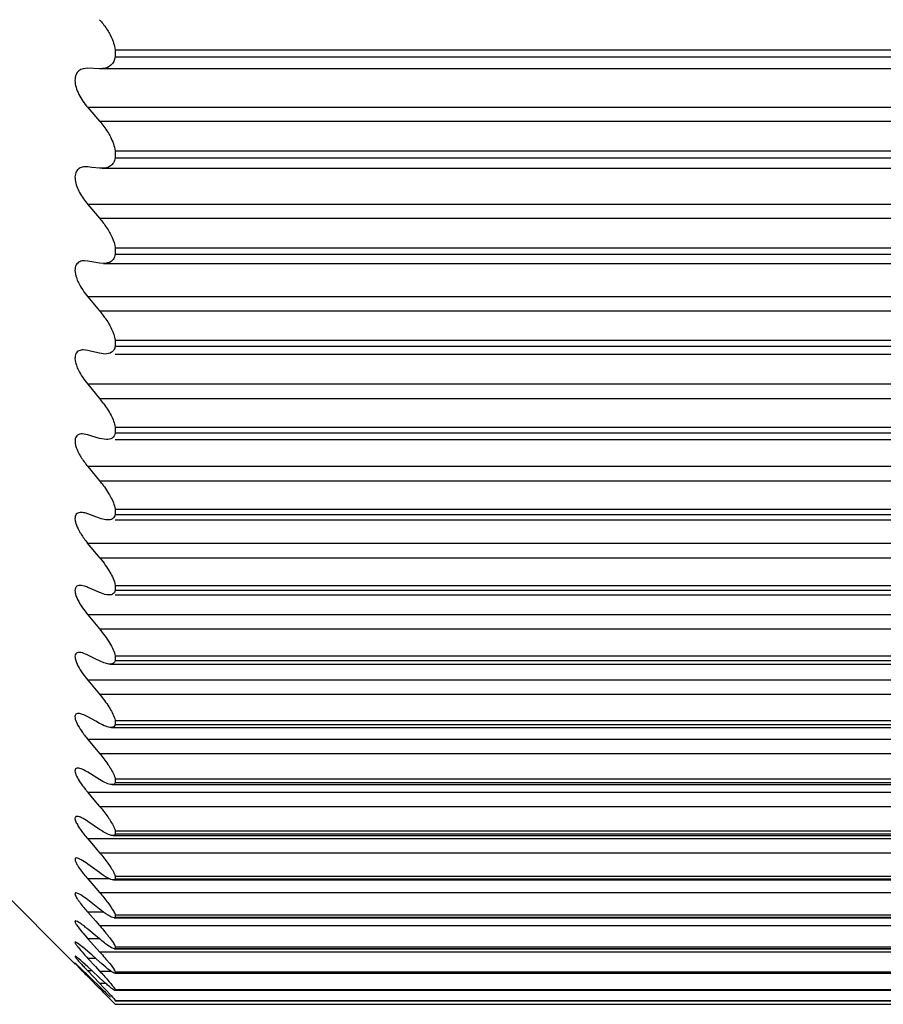
# Model space of a CAD drawing. Units: millimetres. Extents: x 48 to 2135, y 570 to 2420.
# Drawn here: x 1900 to 1903, y 1471 to 1474 of the extents above; entities that cross this region are included whole.
import ezdxf

# ---------------------------------------------------------------- set-up
doc = ezdxf.new("R2010")
doc.units = ezdxf.units.MM
doc.header["$LTSCALE"] = 16.335
doc.layers.get('0').update_dxf_attribs({"linetype": 'CONTINUOUS'})

msp = doc.modelspace()

# ---------------------------------------------------------------- linework, layer by layer
at = {"color": 7, "linetype": 'Continuous'}
for p, q in [((1900.4338, 1473.9387), (1904.2338, 1473.9387)), ((1900.4338, 1473.9387), (1900.4338, 1473.9143)), ((1904.2338, 1473.9143), (1900.4338, 1473.9143)), ((1900.382, 1473.8755), (1900.3428, 1473.8768)), ((1904.2856, 1473.8755), (1900.382, 1473.8755)), ((1900.3428, 1473.7464), (1900.382, 1473.7012)), ((1900.4338, 1473.6021), (1904.2338, 1473.6021)), ((1900.4338, 1473.6021), (1900.4338, 1473.5786)), ((1904.2338, 1473.5786), (1900.4338, 1473.5786)), ((1900.3428, 1473.5491), (1900.3361, 1473.5494)), ((1900.3559, 1473.5477), (1900.3428, 1473.5491)), ((1900.382, 1473.545), (1900.3559, 1473.5477)), ((1900.3902, 1473.5446), (1900.382, 1473.545)), ((1900.3901, 1473.5446), (1904.2775, 1473.5446)), ((1900.3428, 1473.4244), (1900.382, 1473.3784)), ((1900.4338, 1473.2801), (1904.2338, 1473.2801)), ((1900.4338, 1473.2801), (1900.4338, 1473.2578)), ((1904.2338, 1473.2578), (1900.4338, 1473.2578)), ((1900.3428, 1473.2362), (1900.3318, 1473.2372)), ((1900.3559, 1473.2339), (1900.3428, 1473.2362)), ((1900.382, 1473.2295), (1900.3559, 1473.2339)), ((1900.3952, 1473.2283), (1900.382, 1473.2295)), ((1900.3952, 1473.2283), (1904.2724, 1473.2283)), ((1900.3428, 1473.1176), (1900.382, 1473.071)), ((1900.4338, 1472.9739), (1904.2338, 1472.9739)), ((1900.4338, 1472.9739), (1900.4338, 1472.9526)), ((1904.2338, 1472.9526), (1900.4338, 1472.9526)), ((1900.3428, 1472.9391), (1900.3278, 1472.941)), ((1900.3559, 1472.936), (1900.3428, 1472.9391)), ((1900.382, 1472.9298), (1900.3559, 1472.936)), ((1900.4001, 1472.9274), (1900.382, 1472.9298)), ((1900.4338, 1472.9274), (1904.2338, 1472.9274)), ((1900.3428, 1472.8269), (1900.382, 1472.7799)), ((1900.3428, 1472.6588), (1900.3241, 1472.662)), ((1900.3559, 1472.6548), (1900.3428, 1472.6588)), ((1900.382, 1472.6468), (1900.3559, 1472.6548)), ((1900.4338, 1472.6842), (1904.2338, 1472.6842)), ((1900.4338, 1472.6842), (1900.4338, 1472.6642)), ((1904.2338, 1472.6642), (1900.4338, 1472.6642)), ((1900.4046, 1472.643), (1900.382, 1472.6468)), ((1900.4338, 1472.643), (1904.2338, 1472.643)), ((1900.3428, 1472.5534), (1900.382, 1472.5061)), ((1900.3689, 1472.3864), (1900.3428, 1472.3961)), ((1900.4338, 1472.4122), (1904.2338, 1472.4122)), ((1900.4338, 1472.4122), (1900.4338, 1472.3935)), ((1904.2338, 1472.3935), (1900.4338, 1472.3935)), ((1900.382, 1472.3816), (1900.3689, 1472.3864)), ((1900.4338, 1472.3759), (1904.2338, 1472.3759)), ((1900.342, 1472.2988), (1904.3256, 1472.2988)), ((1900.3836, 1472.2486), (1900.342, 1472.2988)), ((1904.284, 1472.2486), (1900.3836, 1472.2486)), ((1900.3689, 1472.1405), (1900.3428, 1472.1519)), ((1900.382, 1472.1349), (1900.3689, 1472.1405)), ((1900.4338, 1472.1585), (1904.2338, 1472.1585)), ((1900.4338, 1472.1585), (1900.4338, 1472.1412)), ((1904.2338, 1472.1412), (1900.4338, 1472.1412)), ((1900.4338, 1472.1269), (1904.2338, 1472.1269)), ((1900.3428, 1472.0612), (1900.382, 1472.0137)), ((1900.3689, 1471.9139), (1900.3428, 1471.9269)), ((1900.382, 1471.9074), (1900.3689, 1471.9139)), ((1900.4338, 1471.9241), (1904.2338, 1471.9241)), ((1900.4338, 1471.9241), (1900.4338, 1471.9081)), ((1904.2338, 1471.9081), (1900.4338, 1471.9081)), ((1900.4166, 1471.8969), (1904.251, 1471.8969)), ((1900.3428, 1471.844), (1900.382, 1471.7966)), ((1900.3689, 1471.7073), (1900.3428, 1471.7219)), ((1900.382, 1471.7), (1900.3689, 1471.7073)), ((1900.4321, 1471.716), (1900.4338, 1471.7096)), ((1900.4338, 1471.7096), (1904.2338, 1471.7096)), ((1900.4338, 1471.7096), (1900.4338, 1471.6951)), ((1900.42, 1471.6866), (1904.2476, 1471.6866)), ((1904.2338, 1471.6951), (1900.4338, 1471.6951)), ((1900.3428, 1471.6469), (1900.3549, 1471.6324)), ((1900.3428, 1471.6469), (1900.3549, 1471.6324)), ((1900.3549, 1471.6324), (1900.382, 1471.5999)), ((1900.382, 1471.5133), (1900.3428, 1471.5374)), ((1900.4338, 1471.5158), (1904.2338, 1471.5158)), ((1900.4338, 1471.5158), (1900.4338, 1471.5028)), ((1900.423, 1471.4966), (1904.2446, 1471.4966)), ((1904.2338, 1471.5028), (1900.4338, 1471.5028)), ((1900.3428, 1471.4708), (1900.3633, 1471.4464)), ((1900.3633, 1471.4464), (1900.382, 1471.4242)), ((1900.382, 1471.3477), (1900.3428, 1471.3742)), ((1900.3428, 1471.316), (1900.3559, 1471.3006)), ((1900.4257, 1471.3274), (1904.2419, 1471.3274)), ((1900.4338, 1471.3432), (1904.2338, 1471.3432)), ((1900.4338, 1471.3432), (1900.4338, 1471.3317)), ((1904.2338, 1471.3317), (1900.4338, 1471.3317)), ((1900.3559, 1471.3006), (1900.3719, 1471.2817)), ((1900.3719, 1471.2817), (1900.382, 1471.27)), ((1899.9338, 1471.2665), (1900.3005, 1470.8998)), ((1900.382, 1471.204), (1900.3428, 1471.2326)), ((1900.3428, 1471.183), (1900.3689, 1471.1529)), ((1900.4338, 1471.1924), (1904.2338, 1471.1924)), ((1900.4338, 1471.1924), (1900.4338, 1471.1825)), ((1900.3689, 1471.1529), (1900.382, 1471.1378)), ((1900.4338, 1471.1825), (1900.4281, 1471.1798)), ((1900.4281, 1471.1798), (1904.2395, 1471.1798)), ((1904.2338, 1471.1825), (1900.4338, 1471.1825)), ((1900.382, 1471.0825), (1900.3428, 1471.1132)), ((1900.3428, 1471.0724), (1900.3689, 1471.0428)), ((1900.4338, 1471.0555), (1900.4301, 1471.0541)), ((1900.4301, 1471.0541), (1904.2375, 1471.0541)), ((1900.4338, 1471.0638), (1904.2338, 1471.0638)), ((1900.4338, 1471.0638), (1900.4338, 1471.0555)), ((1904.2338, 1471.0555), (1900.4338, 1471.0555)), ((1900.3089, 1471.0412), (1900.3046, 1471.0431)), ((1900.3129, 1471.0389), (1900.3089, 1471.0412)), ((1900.3689, 1471.0428), (1900.382, 1471.028)), ((1900.327, 1471.0025), (1900.3428, 1470.9844)), ((1900.3559, 1471.0053), (1900.3428, 1471.0162)), ((1900.382, 1470.9836), (1900.3559, 1471.0053)), ((1900.3089, 1470.9696), (1900.3046, 1470.9722)), ((1900.3129, 1470.9669), (1900.3089, 1470.9696)), ((1900.3201, 1470.9614), (1900.3129, 1470.9669)), ((1900.3428, 1470.9421), (1900.3255, 1470.957)), ((1900.3428, 1470.9844), (1900.382, 1470.941)), ((1900.4338, 1470.9579), (1904.2338, 1470.9579)), ((1900.4338, 1470.9579), (1900.4338, 1470.9513)), ((1900.3089, 1470.921), (1900.3047, 1470.9243)), ((1900.3559, 1470.9306), (1900.3428, 1470.9421)), ((1900.382, 1470.9075), (1900.3559, 1470.9306)), ((1900.4338, 1470.9513), (1900.4318, 1470.9507)), ((1900.4318, 1470.9507), (1904.2358, 1470.9507)), ((1904.2338, 1470.9513), (1900.4338, 1470.9513)), ((1900.3007, 1470.9029), (1900.3002, 1470.9031)), ((1900.3023, 1470.9015), (1900.3007, 1470.9029)), ((1900.3047, 1470.8995), (1900.3023, 1470.9015)), ((1900.3089, 1470.8956), (1900.3047, 1470.8995)), ((1900.3047, 1470.8977), (1900.3256, 1470.8761)), ((1900.3201, 1470.9117), (1900.3129, 1470.9178)), ((1900.3428, 1470.891), (1900.3255, 1470.9069)), ((1900.3428, 1470.9193), (1900.3683, 1470.8918)), ((1900.3559, 1470.8789), (1900.3428, 1470.891)), ((1900.3683, 1470.8918), (1900.382, 1470.8771)), ((1900.403, 1470.8896), (1900.3898, 1470.9007)), ((1900.3374, 1470.8641), (1900.3428, 1470.8586)), ((1900.3428, 1470.8773), (1900.382, 1470.8364)), ((1900.3559, 1470.8505), (1900.3428, 1470.8632)), ((1900.3428, 1470.8586), (1900.382, 1470.819)), ((1900.382, 1470.8547), (1900.3559, 1470.8789)), ((1900.4185, 1470.8777), (1900.412, 1470.8824)), ((1900.4338, 1470.87), (1900.4331, 1470.8699)), ((1900.4331, 1470.8699), (1904.2346, 1470.8699)), ((1900.4338, 1470.875), (1904.2338, 1470.875)), ((1900.4338, 1470.875), (1900.4338, 1470.87)), ((1900.382, 1470.8252), (1900.3559, 1470.8505)), ((1900.4025, 1470.8361), (1900.382, 1470.8547)), ((1900.3864, 1470.8209), (1900.382, 1470.8252)), ((1900.4185, 1470.7904), (1900.403, 1470.8049)), ((1900.4338, 1470.8154), (1904.2338, 1470.8154)), ((1900.4338, 1470.8154), (1900.4338, 1470.812)), ((1904.2338, 1470.812), (1900.4338, 1470.812)), ((1900.4185, 1470.7821), (1900.4338, 1470.7666)), ((1900.4287, 1470.7857), (1900.4338, 1470.7792)), ((1900.4338, 1470.7792), (1904.2338, 1470.7792)), ((1900.4338, 1470.7792), (1900.4338, 1470.7775)), ((1904.2338, 1470.7775), (1900.4338, 1470.7775)), ((1900.4338, 1470.7666), (1904.2338, 1470.7666))]:
    msp.add_line(p, q, dxfattribs=at)
at = {"color": 9, "linetype": 'Continuous'}
for p, q in [((1904.3248, 1473.7464), (1900.3428, 1473.7464)), ((1900.382, 1473.7012), (1904.2856, 1473.7012)), ((1904.3248, 1473.4244), (1900.3428, 1473.4244)), ((1900.382, 1473.3784), (1904.2856, 1473.3784)), ((1904.3248, 1473.1176), (1900.3428, 1473.1176)), ((1900.382, 1473.071), (1904.2856, 1473.071)), ((1904.3248, 1472.8269), (1900.3428, 1472.8269)), ((1900.382, 1472.7799), (1904.2856, 1472.7799)), ((1904.3248, 1472.5534), (1900.3428, 1472.5534)), ((1900.382, 1472.5061), (1904.2856, 1472.5061)), ((1904.3248, 1472.0612), (1900.3428, 1472.0612)), ((1900.382, 1472.0137), (1904.2856, 1472.0137)), ((1904.3248, 1471.844), (1900.3428, 1471.844)), ((1900.382, 1471.7966), (1904.2856, 1471.7966)), ((1904.3248, 1471.6469), (1900.3428, 1471.6469)), ((1900.382, 1471.5999), (1904.2856, 1471.5999)), ((1904.3248, 1471.4708), (1900.3428, 1471.4708)), ((1900.382, 1471.4242), (1904.2856, 1471.4242)), ((1904.3248, 1471.316), (1900.3428, 1471.316)), ((1900.382, 1471.27), (1904.2856, 1471.27)), ((1900.4166, 1471.183), (1900.3428, 1471.183)), ((1900.382, 1471.1378), (1904.2856, 1471.1378)), ((1900.3957, 1471.0724), (1900.3428, 1471.0724)), ((1900.382, 1471.028), (1904.2856, 1471.028)), ((1900.382, 1470.9844), (1900.3428, 1470.9844)), ((1900.382, 1470.941), (1904.2856, 1470.941)), ((1900.3687, 1470.9193), (1900.3428, 1470.9193)), ((1900.3576, 1470.8773), (1900.3428, 1470.8773)), ((1900.382, 1470.8771), (1900.4195, 1470.8771)), ((1900.382, 1470.8364), (1900.4022, 1470.8364)), ((1900.382, 1470.819), (1900.3883, 1470.819))]:
    msp.add_line(p, q, dxfattribs=at)
at = {"color": 7, "linetype": 'Continuous'}
for centre, radius, start, end in [((1900.1269, 1472.8561), 0.3335, 35.0154, 40.1178), ((1900.1019, 1472.5464), 0.3647, 36.442, 39.8177), ((1900.0735, 1472.2508), 0.4004, 37.7473, 39.6191), ((1900.6159, 1471.8777), 0.3574, 215.6907, 217.3047), ((1900.6717, 1471.9204), 0.4277, 217.3268, 219.7517), ((1900.6567, 1471.7365), 0.4112, 216.3732, 218.9674), ((1900.7232, 1471.7898), 0.4964, 218.9171, 219.9866), ((1900.0064, 1470.6144), 0.5241, 50.0662, 51.2937), ((1900.085, 1470.6652), 0.3781, 50.5008, 51.556), ((1900.166, 1470.7423), 0.2289, 50.0839, 51.3542), ((1901.1105, 1471.6311), 1.0469, 221.6539, 222.8383), ((1899.7725, 1470.3161), 0.7897, 46.8194, 47.2108), ((1899.3693, 1469.8866), 1.3787, 46.4082, 46.8162), ((1899.8654, 1470.3915), 0.6909, 48.245, 48.8453), ((1901.401, 1471.8915), 1.4657, 222.8021, 223.3834), ((1900.9821, 1471.5876), 0.907, 228.57, 229.2298), ((1900.6423, 1471.1822), 0.3779, 230.7268, 232.4714), ((1898.8489, 1469.3391), 2.1341, 46.2199, 46.4232), ((1897.9057, 1468.3571), 3.4957, 45.7991, 46.1948), ((1903.6266, 1474.1098), 4.6209, 224.4097, 224.6188), ((1901.782, 1472.251), 1.9895, 223.3694, 223.6666), ((1898.2682, 1468.8139), 2.9254, 43.517, 43.7353), ((1898.7695, 1469.2889), 2.2349, 43.0354, 43.5354), ((1885.2641, 1455.8377), 21.2836, 44.60006, 44.74001), ((1902.1046, 1472.5963), 2.4706, 225.9381, 226.4726)]:
    msp.add_arc(centre, radius, start, end, dxfattribs=at)
for points, knots in [([(1900.382, 1474.0383), (1900.3848, 1474.0351), (1900.3962, 1474.0216), (1900.4063, 1474.007), (1900.4129, 1473.9954)], [0, 0, 0, 0, 0.245846, 1, 1, 1, 1]), ([(1900.4129, 1473.9954), (1900.4155, 1473.9909), (1900.4249, 1473.973), (1900.4317, 1473.9536), (1900.4338, 1473.9387)], [0, 0, 0, 0, 0.259479, 1, 1, 1, 1]), ([(1900.4338, 1473.9143), (1900.4321, 1473.9042), (1900.4231, 1473.8847), (1900.4034, 1473.8773), (1900.3942, 1473.876)], [0, 0, 0, 0, 0.525163, 1, 1, 1, 1]), ([(1900.3428, 1473.8768), (1900.3326, 1473.8772), (1900.3154, 1473.8738), (1900.3019, 1473.8553), (1900.299, 1473.8356), (1900.3031, 1473.813), (1900.3161, 1473.7815), (1900.3313, 1473.7597), (1900.3428, 1473.7464)], [0, 0, 0, 0, 0.183834, 0.278565, 0.392483, 0.530888, 0.685002, 1, 1, 1, 1]), ([(1900.4089, 1473.6646), (1900.412, 1473.6596), (1900.4231, 1473.6401), (1900.4314, 1473.6185), (1900.4338, 1473.6021)], [0, 0, 0, 0, 0.261649, 1, 1, 1, 1]), ([(1900.4338, 1473.5786), (1900.4328, 1473.5732), (1900.4295, 1473.5631), (1900.4154, 1473.5479), (1900.3999, 1473.5446), (1900.3901, 1473.5446)], [0, 0, 0, 0, 0.275391, 0.516891, 1, 1, 1, 1]), ([(1900.3361, 1473.5494), (1900.331, 1473.5494), (1900.3209, 1473.5482), (1900.3074, 1473.54), (1900.2998, 1473.5244), (1900.2999, 1473.5123), (1900.3007, 1473.5058)], [0, 0, 0, 0, 0.235331, 0.456212, 0.697953, 1, 1, 1, 1]), ([(1900.3007, 1473.5058), (1900.3026, 1473.4911), (1900.3146, 1473.4617), (1900.3325, 1473.4365), (1900.3428, 1473.4244)], [0, 0, 0, 0, 0.482623, 1, 1, 1, 1]), ([(1900.4046, 1473.3483), (1900.4118, 1473.3374), (1900.424, 1473.3157), (1900.4321, 1473.2919), (1900.4338, 1473.2801)], [0, 0, 0, 0, 0.522323, 1, 1, 1, 1]), ([(1900.4338, 1473.2578), (1900.4329, 1473.253), (1900.4299, 1473.2443), (1900.4175, 1473.2311), (1900.4038, 1473.2283), (1900.3952, 1473.2283)], [0, 0, 0, 0, 0.272412, 0.512636, 1, 1, 1, 1]), ([(1900.3318, 1473.2372), (1900.3264, 1473.2372), (1900.3154, 1473.2357), (1900.302, 1473.2236), (1900.2988, 1473.2031), (1900.3021, 1473.189), (1900.3047, 1473.1812)], [0, 0, 0, 0, 0.217806, 0.42339, 0.673234, 1, 1, 1, 1]), ([(1900.3047, 1473.1812), (1900.3066, 1473.1755), (1900.3163, 1473.1526), (1900.3307, 1473.132), (1900.3428, 1473.1176)], [0, 0, 0, 0, 0.240547, 1, 1, 1, 1]), ([(1900.4001, 1473.0474), (1900.4083, 1473.0357), (1900.4223, 1473.0124), (1900.4318, 1472.9865), (1900.4338, 1472.9739)], [0, 0, 0, 0, 0.526611, 1, 1, 1, 1]), ([(1900.4338, 1472.9526), (1900.433, 1472.9486), (1900.4303, 1472.9411), (1900.4195, 1472.9298), (1900.4076, 1472.9274), (1900.4001, 1472.9274)], [0, 0, 0, 0, 0.269177, 0.508153, 1, 1, 1, 1]), ([(1900.3278, 1472.941), (1900.3229, 1472.941), (1900.3131, 1472.9397), (1900.3012, 1472.9285), (1900.2991, 1472.9099), (1900.3023, 1472.8971), (1900.3047, 1472.89)], [0, 0, 0, 0, 0.217015, 0.419917, 0.669687, 1, 1, 1, 1]), ([(1900.3047, 1472.89), (1900.3067, 1472.8845), (1900.3165, 1472.8618), (1900.3308, 1472.8414), (1900.3428, 1472.8269)], [0, 0, 0, 0, 0.237407, 1, 1, 1, 1]), ([(1900.3952, 1472.763), (1900.4045, 1472.7504), (1900.4204, 1472.7256), (1900.4316, 1472.6978), (1900.4338, 1472.6842)], [0, 0, 0, 0, 0.531244, 1, 1, 1, 1]), ([(1900.3241, 1472.662), (1900.3189, 1472.662), (1900.3107, 1472.6605), (1900.3032, 1472.6528), (1900.3002, 1472.6446), (1900.3, 1472.6344), (1900.3031, 1472.618), (1900.3086, 1472.6056), (1900.313, 1472.5973)], [0, 0, 0, 0, 0.191938, 0.282911, 0.384412, 0.506639, 0.652621, 1, 1, 1, 1]), ([(1900.4338, 1472.6642), (1900.4324, 1472.6579), (1900.425, 1472.6454), (1900.4111, 1472.643), (1900.4046, 1472.643)], [0, 0, 0, 0, 0.498616, 1, 1, 1, 1]), ([(1900.313, 1472.5973), (1900.315, 1472.5935), (1900.3238, 1472.5781), (1900.3343, 1472.5638), (1900.3428, 1472.5534)], [0, 0, 0, 0, 0.244387, 1, 1, 1, 1]), ([(1900.3901, 1472.4959), (1900.4005, 1472.4825), (1900.4182, 1472.4562), (1900.4313, 1472.4266), (1900.4338, 1472.4122)], [0, 0, 0, 0, 0.53621, 1, 1, 1, 1]), ([(1900.3205, 1472.4008), (1900.3159, 1472.4008), (1900.3084, 1472.3994), (1900.3021, 1472.392), (1900.2999, 1472.3842), (1900.3003, 1472.3748), (1900.3039, 1472.3595), (1900.3094, 1472.3479), (1900.3137, 1472.3401)], [0, 0, 0, 0, 0.185806, 0.273995, 0.374703, 0.498027, 0.646189, 1, 1, 1, 1]), ([(1900.3428, 1472.3961), (1900.3409, 1472.3968), (1900.3337, 1472.3992), (1900.3261, 1472.4008), (1900.3205, 1472.4008)], [0, 0, 0, 0, 0.274872, 1, 1, 1, 1]), ([(1900.4338, 1472.3935), (1900.4326, 1472.3882), (1900.4261, 1472.3778), (1900.4144, 1472.3759), (1900.4089, 1472.3759)], [0, 0, 0, 0, 0.493786, 1, 1, 1, 1]), ([(1900.4089, 1472.3759), (1900.4068, 1472.3759), (1900.3976, 1472.3765), (1900.3887, 1472.3791), (1900.382, 1472.3816)], [0, 0, 0, 0, 0.22605, 1, 1, 1, 1]), ([(1900.3137, 1472.3401), (1900.3156, 1472.3366), (1900.3241, 1472.3222), (1900.334, 1472.3086), (1900.342, 1472.2988)], [0, 0, 0, 0, 0.242994, 1, 1, 1, 1]), ([(1900.3838, 1472.2486), (1900.3956, 1472.2341), (1900.4153, 1472.2059), (1900.431, 1472.1741), (1900.4338, 1472.1585)], [0, 0, 0, 0, 0.54157, 1, 1, 1, 1]), ([(1900.3172, 1472.1585), (1900.3146, 1472.1585), (1900.3096, 1472.1579), (1900.3003, 1472.1518), (1900.2995, 1472.138), (1900.3033, 1472.1244), (1900.3111, 1472.1062), (1900.3194, 1472.0929), (1900.3256, 1472.0839)], [0, 0, 0, 0, 0.086539, 0.163093, 0.347722, 0.481814, 0.639975, 1, 1, 1, 1]), ([(1900.3428, 1472.1519), (1900.3406, 1472.1529), (1900.3324, 1472.1561), (1900.3236, 1472.1585), (1900.3172, 1472.1585)], [0, 0, 0, 0, 0.282138, 1, 1, 1, 1]), ([(1900.4129, 1472.1269), (1900.4106, 1472.1269), (1900.3999, 1472.1279), (1900.3896, 1472.1316), (1900.382, 1472.1349)], [0, 0, 0, 0, 0.21858, 1, 1, 1, 1]), ([(1900.4338, 1472.1412), (1900.4327, 1472.1369), (1900.4272, 1472.1285), (1900.4175, 1472.1269), (1900.4129, 1472.1269)], [0, 0, 0, 0, 0.488706, 1, 1, 1, 1]), ([(1900.382, 1472.0137), (1900.3941, 1471.999), (1900.4106, 1471.9767), (1900.427, 1471.9461), (1900.4324, 1471.9311), (1900.4338, 1471.9241)], [0, 0, 0, 0, 0.54704, 0.79402, 1, 1, 1, 1]), ([(1900.3142, 1471.9357), (1900.3119, 1471.9357), (1900.3074, 1471.9352), (1900.2993, 1471.9289), (1900.3005, 1471.9109), (1900.3104, 1471.8897), (1900.3206, 1471.8736), (1900.3266, 1471.8651)], [0, 0, 0, 0, 0.081839, 0.15356, 0.337679, 0.633788, 1, 1, 1, 1]), ([(1900.3428, 1471.9269), (1900.3402, 1471.9282), (1900.3312, 1471.9323), (1900.3213, 1471.9357), (1900.3142, 1471.9357)], [0, 0, 0, 0, 0.290118, 1, 1, 1, 1]), ([(1900.4166, 1471.8969), (1900.4112, 1471.8969), (1900.3991, 1471.8996), (1900.388, 1471.9045), (1900.382, 1471.9074)], [0, 0, 0, 0, 0.447165, 1, 1, 1, 1]), ([(1900.4338, 1471.9081), (1900.4328, 1471.9048), (1900.4282, 1471.8981), (1900.4204, 1471.8969), (1900.4166, 1471.8969)], [0, 0, 0, 0, 0.483357, 1, 1, 1, 1]), ([(1900.382, 1471.7966), (1900.393, 1471.7833), (1900.412, 1471.7579), (1900.4278, 1471.7298), (1900.4321, 1471.716)], [0, 0, 0, 0, 0.542912, 1, 1, 1, 1]), ([(1900.3115, 1471.7331), (1900.3095, 1471.7331), (1900.3056, 1471.7326), (1900.301, 1471.7286), (1900.2997, 1471.7219), (1900.3018, 1471.7096), (1900.3106, 1471.6914), (1900.32, 1471.677), (1900.3256, 1471.6692)], [0, 0, 0, 0, 0.077379, 0.14472, 0.223582, 0.330064, 0.627823, 1, 1, 1, 1]), ([(1900.3428, 1471.7219), (1900.3373, 1471.725), (1900.3273, 1471.7299), (1900.3163, 1471.7331), (1900.3115, 1471.7331)], [0, 0, 0, 0, 0.566936, 1, 1, 1, 1]), ([(1900.42, 1471.6866), (1900.4141, 1471.6866), (1900.4007, 1471.6903), (1900.3886, 1471.6963), (1900.382, 1471.7)], [0, 0, 0, 0, 0.435218, 1, 1, 1, 1]), ([(1900.4338, 1471.6951), (1900.4329, 1471.6925), (1900.4291, 1471.6874), (1900.423, 1471.6866), (1900.42, 1471.6866)], [0, 0, 0, 0, 0.477761, 1, 1, 1, 1]), ([(1900.382, 1471.5999), (1900.3917, 1471.5883), (1900.4089, 1471.5659), (1900.4238, 1471.5417), (1900.429, 1471.5297)], [0, 0, 0, 0, 0.535904, 1, 1, 1, 1]), ([(1900.309, 1471.5514), (1900.3073, 1471.5514), (1900.304, 1471.551), (1900.3003, 1471.547), (1900.2999, 1471.5409), (1900.3026, 1471.5298), (1900.3113, 1471.5131), (1900.3203, 1471.4999), (1900.3256, 1471.4927)], [0, 0, 0, 0, 0.071567, 0.133924, 0.211515, 0.319006, 0.620935, 1, 1, 1, 1]), ([(1900.3428, 1471.5374), (1900.3368, 1471.5412), (1900.3261, 1471.5471), (1900.3142, 1471.5514), (1900.309, 1471.5514)], [0, 0, 0, 0, 0.580379, 1, 1, 1, 1]), ([(1900.423, 1471.4966), (1900.4167, 1471.4966), (1900.4022, 1471.5016), (1900.3893, 1471.5087), (1900.382, 1471.5133)], [0, 0, 0, 0, 0.422295, 1, 1, 1, 1]), ([(1900.429, 1471.5297), (1900.4296, 1471.5284), (1900.4314, 1471.5239), (1900.433, 1471.5193), (1900.4338, 1471.5158)], [0, 0, 0, 0, 0.274615, 1, 1, 1, 1]), ([(1900.4338, 1471.5028), (1900.4331, 1471.5008), (1900.43, 1471.4972), (1900.4253, 1471.4966), (1900.423, 1471.4966)], [0, 0, 0, 0, 0.471975, 1, 1, 1, 1]), ([(1900.382, 1471.4242), (1900.3915, 1471.4129), (1900.4083, 1471.3913), (1900.4232, 1471.3682), (1900.4287, 1471.3568)], [0, 0, 0, 0, 0.539742, 1, 1, 1, 1]), ([(1900.3068, 1471.3911), (1900.3054, 1471.3911), (1900.3026, 1471.3907), (1900.2993, 1471.3859), (1900.3012, 1471.3772), (1900.3063, 1471.366), (1900.3148, 1471.3521), (1900.3218, 1471.3425), (1900.3256, 1471.3374)], [0, 0, 0, 0, 0.064749, 0.122023, 0.248379, 0.447296, 0.704666, 1, 1, 1, 1]), ([(1900.3428, 1471.3742), (1900.3363, 1471.3786), (1900.325, 1471.3854), (1900.3122, 1471.3911), (1900.3068, 1471.3911)], [0, 0, 0, 0, 0.594769, 1, 1, 1, 1]), ([(1900.4257, 1471.3274), (1900.4191, 1471.3275), (1900.4036, 1471.3341), (1900.3899, 1471.3424), (1900.382, 1471.3477)], [0, 0, 0, 0, 0.408486, 1, 1, 1, 1]), ([(1900.4287, 1471.3568), (1900.4292, 1471.3556), (1900.4312, 1471.3512), (1900.433, 1471.3466), (1900.4338, 1471.3432)], [0, 0, 0, 0, 0.278906, 1, 1, 1, 1]), ([(1900.3256, 1471.3374), (1900.3269, 1471.3356), (1900.3325, 1471.3284), (1900.3384, 1471.3213), (1900.3428, 1471.316)], [0, 0, 0, 0, 0.24403, 1, 1, 1, 1]), ([(1900.4338, 1471.3317), (1900.4332, 1471.3304), (1900.4308, 1471.3279), (1900.4274, 1471.3274), (1900.4257, 1471.3274)], [0, 0, 0, 0, 0.466141, 1, 1, 1, 1]), ([(1900.305, 1471.2528), (1900.3038, 1471.2528), (1900.3015, 1471.2524), (1900.2998, 1471.2487), (1900.3007, 1471.244), (1900.303, 1471.2379), (1900.3069, 1471.2306), (1900.3143, 1471.2189), (1900.3208, 1471.2101), (1900.3256, 1471.204)], [0, 0, 0, 0, 0.056699, 0.109018, 0.185772, 0.296402, 0.438806, 0.607497, 1, 1, 1, 1]), ([(1900.3428, 1471.2326), (1900.3358, 1471.2378), (1900.3257, 1471.2447), (1900.3128, 1471.2511), (1900.3073, 1471.2528), (1900.305, 1471.2528)], [0, 0, 0, 0, 0.60857, 0.837808, 1, 1, 1, 1]), ([(1900.382, 1471.27), (1900.3914, 1471.2589), (1900.4081, 1471.238), (1900.4231, 1471.2158), (1900.4287, 1471.2049)], [0, 0, 0, 0, 0.544948, 1, 1, 1, 1]), ([(1900.3256, 1471.204), (1900.3269, 1471.2023), (1900.3326, 1471.1952), (1900.3384, 1471.1882), (1900.3428, 1471.183)], [0, 0, 0, 0, 0.243031, 1, 1, 1, 1]), ([(1900.4281, 1471.1798), (1900.4252, 1471.1798), (1900.4184, 1471.1818), (1900.4027, 1471.1894), (1900.3905, 1471.1977), (1900.382, 1471.204)], [0, 0, 0, 0, 0.16574, 0.395346, 1, 1, 1, 1]), ([(1900.4287, 1471.2049), (1900.4292, 1471.2038), (1900.4312, 1471.1997), (1900.4329, 1471.1955), (1900.4338, 1471.1924)], [0, 0, 0, 0, 0.282798, 1, 1, 1, 1]), ([(1900.3034, 1471.1368), (1900.3025, 1471.1368), (1900.3006, 1471.1364), (1900.2999, 1471.1329), (1900.3012, 1471.1289), (1900.3037, 1471.1234), (1900.3077, 1471.1169), (1900.3149, 1471.1064), (1900.3211, 1471.0983), (1900.3256, 1471.0928)], [0, 0, 0, 0, 0.047542, 0.095726, 0.173243, 0.285932, 0.430491, 0.601432, 1, 1, 1, 1]), ([(1900.3428, 1471.1132), (1900.3353, 1471.1191), (1900.3246, 1471.1271), (1900.3113, 1471.1346), (1900.3057, 1471.1368), (1900.3034, 1471.1368)], [0, 0, 0, 0, 0.624317, 0.851843, 1, 1, 1, 1]), ([(1900.382, 1471.1378), (1900.3913, 1471.1269), (1900.4078, 1471.1068), (1900.423, 1471.0855), (1900.4287, 1471.0752)], [0, 0, 0, 0, 0.550395, 1, 1, 1, 1]), ([(1900.3256, 1471.0928), (1900.3269, 1471.0911), (1900.3326, 1471.0842), (1900.3384, 1471.0775), (1900.3428, 1471.0724)], [0, 0, 0, 0, 0.242005, 1, 1, 1, 1]), ([(1900.4301, 1471.0541), (1900.4273, 1471.0541), (1900.4203, 1471.0566), (1900.404, 1471.0657), (1900.3911, 1471.0753), (1900.382, 1471.0825)], [0, 0, 0, 0, 0.152416, 0.38032, 1, 1, 1, 1]), ([(1900.4287, 1471.0752), (1900.4292, 1471.0742), (1900.4312, 1471.0705), (1900.4329, 1471.0667), (1900.4338, 1471.0638)], [0, 0, 0, 0, 0.28736, 1, 1, 1, 1]), ([(1900.3021, 1471.0436), (1900.3015, 1471.0436), (1900.3, 1471.0429), (1900.3003, 1471.0403), (1900.3019, 1471.0359), (1900.3043, 1471.0321), (1900.3061, 1471.0294)], [0, 0, 0, 0, 0.118733, 0.232935, 0.416252, 1, 1, 1, 1]), ([(1900.3061, 1471.0294), (1900.3074, 1471.0274), (1900.314, 1471.0181), (1900.3212, 1471.0094), (1900.327, 1471.0025)], [0, 0, 0, 0, 0.211407, 1, 1, 1, 1]), ([(1900.3342, 1471.0233), (1900.3322, 1471.0249), (1900.3253, 1471.0303), (1900.3182, 1471.0356), (1900.3129, 1471.0389)], [0, 0, 0, 0, 0.284029, 1, 1, 1, 1]), ([(1900.382, 1471.028), (1900.3838, 1471.0259), (1900.3909, 1471.0177), (1900.3979, 1471.0095), (1900.403, 1471.0032)], [0, 0, 0, 0, 0.257016, 1, 1, 1, 1]), ([(1900.403, 1471.0032), (1900.4056, 1471), (1900.4146, 1470.9887), (1900.4233, 1470.977), (1900.4287, 1470.9682)], [0, 0, 0, 0, 0.284807, 1, 1, 1, 1]), ([(1900.3012, 1470.9735), (1900.3008, 1470.9735), (1900.2996, 1470.9725), (1900.3004, 1470.9712), (1900.3007, 1470.9706)], [0, 0, 0, 0, 0.351733, 1, 1, 1, 1]), ([(1900.3007, 1470.9706), (1900.3016, 1470.9685), (1900.3047, 1470.9637), (1900.3138, 1470.9518), (1900.3221, 1470.9422), (1900.3283, 1470.9353)], [0, 0, 0, 0, 0.149723, 0.378971, 1, 1, 1, 1]), ([(1900.3046, 1470.9722), (1900.3043, 1470.9724), (1900.3032, 1470.973), (1900.302, 1470.9735), (1900.3012, 1470.9735)], [0, 0, 0, 0, 0.326903, 1, 1, 1, 1]), ([(1900.4318, 1470.9507), (1900.429, 1470.9507), (1900.4221, 1470.954), (1900.411, 1470.9608), (1900.3971, 1470.9712), (1900.3872, 1470.9792), (1900.382, 1470.9836)], [0, 0, 0, 0, 0.138369, 0.364806, 0.65845, 1, 1, 1, 1]), ([(1900.4287, 1470.9682), (1900.4292, 1470.9672), (1900.4311, 1470.9639), (1900.4329, 1470.9605), (1900.4338, 1470.9579)], [0, 0, 0, 0, 0.292756, 1, 1, 1, 1]), ([(1900.3005, 1470.9266), (1900.2997, 1470.9266), (1900.3028, 1470.921), (1900.3065, 1470.9174), (1900.3154, 1470.9065), (1900.3219, 1470.8997), (1900.3256, 1470.8956)], [0, 0, 0, 0, 0.059085, 0.264936, 0.590745, 1, 1, 1, 1]), ([(1900.3047, 1470.9243), (1900.3038, 1470.9249), (1900.3025, 1470.9257), (1900.3011, 1470.9266), (1900.3005, 1470.9266)], [0, 0, 0, 0, 0.657637, 1, 1, 1, 1]), ([(1900.382, 1470.941), (1900.3838, 1470.939), (1900.3909, 1470.931), (1900.3979, 1470.923), (1900.403, 1470.917)], [0, 0, 0, 0, 0.258016, 1, 1, 1, 1]), ([(1900.3002, 1470.9031), (1900.2997, 1470.9031), (1900.3032, 1470.8999), (1900.3035, 1470.899), (1900.3047, 1470.8977)], [0, 0, 0, 0, 0.236524, 1, 1, 1, 1]), ([(1900.403, 1470.917), (1900.4056, 1470.9139), (1900.4145, 1470.9032), (1900.4232, 1470.8923), (1900.4287, 1470.884)], [0, 0, 0, 0, 0.288504, 1, 1, 1, 1]), ([(1900.382, 1470.8771), (1900.3912, 1470.8672), (1900.4071, 1470.8495), (1900.4225, 1470.8314), (1900.4287, 1470.8232)], [0, 0, 0, 0, 0.568153, 1, 1, 1, 1]), ([(1900.4287, 1470.8713), (1900.4279, 1470.8717), (1900.4244, 1470.8736), (1900.4211, 1470.8758), (1900.4185, 1470.8777)], [0, 0, 0, 0, 0.203484, 1, 1, 1, 1]), ([(1900.4287, 1470.884), (1900.4292, 1470.8832), (1900.4311, 1470.8803), (1900.4329, 1470.8773), (1900.4338, 1470.875)], [0, 0, 0, 0, 0.299182, 1, 1, 1, 1]), ([(1900.4331, 1470.8699), (1900.4328, 1470.8699), (1900.4312, 1470.8701), (1900.4298, 1470.8708), (1900.4287, 1470.8713)], [0, 0, 0, 0, 0.185636, 1, 1, 1, 1]), ([(1900.4185, 1470.8223), (1900.4173, 1470.8233), (1900.4119, 1470.8278), (1900.4066, 1470.8324), (1900.4025, 1470.8361)], [0, 0, 0, 0, 0.224623, 1, 1, 1, 1]), ([(1900.4287, 1470.8232), (1900.4292, 1470.8224), (1900.431, 1470.8199), (1900.4328, 1470.8173), (1900.4338, 1470.8154)], [0, 0, 0, 0, 0.306841, 1, 1, 1, 1]), ([(1900.403, 1470.8141), (1900.4056, 1470.8113), (1900.4143, 1470.802), (1900.4229, 1470.7926), (1900.4287, 1470.7857)], [0, 0, 0, 0, 0.296472, 1, 1, 1, 1]), ([(1900.4287, 1470.8147), (1900.4279, 1470.8151), (1900.4245, 1470.8176), (1900.4211, 1470.8202), (1900.4185, 1470.8223)], [0, 0, 0, 0, 0.205778, 1, 1, 1, 1]), ([(1900.4338, 1470.812), (1900.4335, 1470.8121), (1900.4316, 1470.8127), (1900.43, 1470.8138), (1900.4287, 1470.8147)], [0, 0, 0, 0, 0.156862, 1, 1, 1, 1])]:
    msp.add_open_spline(points, degree=3, knots=knots, dxfattribs=at)
for points in [[(1900.3942, 1473.876), (1900.3902, 1473.8755), (1900.3861, 1473.8753), (1900.382, 1473.8755)], [(1900.382, 1473.7012), (1900.3919, 1473.6897), (1900.401, 1473.6775), (1900.4089, 1473.6646)], [(1900.382, 1473.3784), (1900.3901, 1473.3688), (1900.3977, 1473.3588), (1900.4046, 1473.3483)], [(1900.3256, 1472.0839), (1900.331, 1472.0761), (1900.3368, 1472.0685), (1900.3428, 1472.0612)], [(1900.3266, 1471.8651), (1900.3317, 1471.8578), (1900.3372, 1471.8508), (1900.3428, 1471.844)], [(1900.3046, 1471.0431), (1900.3038, 1471.0434), (1900.303, 1471.0436), (1900.3021, 1471.0436)]]:
    msp.add_open_spline(points, degree=3, dxfattribs=at)

doc.saveas('drawing.dxf')
